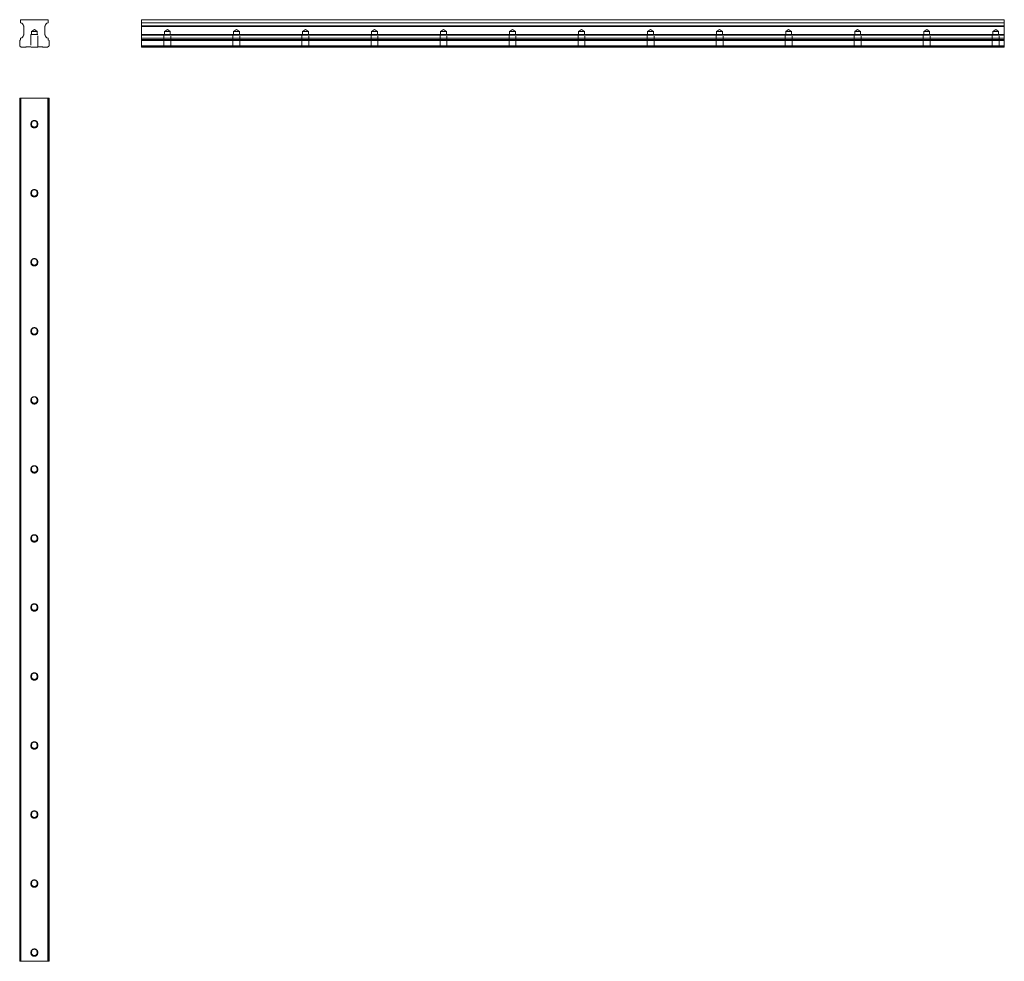
# Model space of a CAD drawing. Units: millimetres. Extents: x 158 to 272, y 82 to 191.
import ezdxf

# ---------------------------------------------------------------- set-up
doc = ezdxf.new("R2010")
doc.units = ezdxf.units.MM
doc.linetypes.add('HIDDEN', pattern=[1.905, 1.27, -0.635])

msp = doc.modelspace()

# ---------------------------------------------------------------- linework, layer by layer
at = {"color": 7, "linetype": 'Continuous', "lineweight": 15}
for p, q in [((158.44, 191.23), (158.44, 190.91)), ((161.59, 191.26), (158.47, 191.26)), ((161.62, 190.91), (161.62, 191.23)), ((272.45, 191.26), (172.45, 191.26)), ((172.45, 191.26), (172.45, 191.23)), ((272.45, 191.23), (172.45, 191.23)), ((172.45, 191.23), (172.45, 190.91)), ((272.45, 190.91), (172.45, 190.91)), ((172.45, 190.91), (172.45, 190.89)), ((272.45, 190.89), (172.45, 190.89)), ((172.45, 190.89), (172.45, 190.56)), ((272.45, 191.26), (272.45, 191.23)), ((272.45, 191.23), (272.45, 190.91)), ((272.45, 190.91), (272.45, 190.89)), ((272.45, 190.89), (272.45, 190.56)), ((158.77, 190.54), (158.82, 190.5)), ((158.82, 189.52), (158.77, 189.47)), ((158.83, 190.46), (158.83, 189.56)), ((161.23, 189.56), (161.23, 190.46)), ((161.25, 190.5), (161.29, 190.54)), ((161.29, 189.47), (161.25, 189.52)), ((272.45, 190.56), (172.45, 190.56)), ((172.45, 190.56), (172.45, 190.54)), ((272.45, 190.54), (172.45, 190.54)), ((172.45, 190.54), (172.45, 190.5)), ((272.45, 190.5), (172.45, 190.5)), ((172.45, 190.5), (172.45, 190.46)), ((272.45, 190.46), (172.45, 190.46)), ((172.45, 190.46), (172.45, 189.56)), ((272.45, 189.56), (172.45, 189.56)), ((172.45, 189.56), (172.45, 189.52)), ((272.45, 189.52), (172.45, 189.52)), ((172.45, 189.52), (172.45, 189.47)), ((272.45, 189.47), (172.45, 189.47)), ((172.45, 189.47), (172.45, 189.46)), ((272.45, 189.46), (172.45, 189.46)), ((172.45, 189.46), (172.45, 189.13)), ((272.45, 190.56), (272.45, 190.54)), ((272.45, 190.54), (272.45, 190.5)), ((272.45, 190.5), (272.45, 190.46)), ((272.45, 190.46), (272.45, 189.56)), ((272.45, 189.56), (272.45, 189.52)), ((272.45, 189.52), (272.45, 189.47)), ((272.45, 189.47), (272.45, 189.46)), ((272.45, 189.46), (272.45, 189.13)), ((158.33, 188.83), (158.33, 188.25)), ((158.42, 188.91), (158.36, 188.87)), ((158.44, 189.11), (158.44, 188.95)), ((161.62, 188.95), (161.62, 189.11)), ((161.71, 188.87), (161.65, 188.91)), ((161.73, 188.25), (161.73, 188.83)), ((272.45, 189.13), (172.45, 189.13)), ((172.45, 189.13), (172.45, 189.11)), ((272.45, 189.11), (172.45, 189.11)), ((172.45, 189.11), (172.45, 188.95)), ((272.45, 188.95), (172.45, 188.95)), ((172.45, 188.95), (172.45, 188.91)), ((272.45, 188.91), (172.45, 188.91)), ((172.45, 188.91), (172.45, 188.87)), ((272.45, 188.87), (172.45, 188.87)), ((172.45, 188.87), (172.45, 188.83)), ((272.45, 188.83), (172.45, 188.83)), ((172.45, 188.83), (172.45, 188.25)), ((272.45, 189.13), (272.45, 189.11)), ((272.45, 189.11), (272.45, 188.95)), ((272.45, 188.95), (272.45, 188.91)), ((272.45, 188.91), (272.45, 188.87)), ((272.45, 188.87), (272.45, 188.83)), ((272.45, 188.83), (272.45, 188.25)), ((158.35, 188.21), (158.52, 188.07)), ((158.55, 188.06), (159.05, 188.06)), ((159.05, 188.06), (159.1, 188.11)), ((159.1, 188.11), (159.63, 188.11)), ((159.63, 188.11), (159.68, 188.06)), ((159.68, 188.06), (160.38, 188.06)), ((160.38, 188.06), (160.43, 188.11)), ((160.43, 188.11), (160.96, 188.11)), ((160.96, 188.11), (161.01, 188.06)), ((161.01, 188.06), (161.51, 188.06)), ((161.54, 188.07), (161.71, 188.21)), ((272.45, 188.25), (172.45, 188.25)), ((172.45, 188.25), (172.45, 188.21)), ((272.45, 188.21), (172.45, 188.21)), ((172.45, 188.21), (172.45, 188.07)), ((272.45, 188.07), (172.45, 188.07)), ((172.45, 188.07), (172.45, 188.06)), ((272.45, 188.06), (172.45, 188.06)), ((272.45, 188.25), (272.45, 188.21)), ((272.45, 188.21), (272.45, 188.07)), ((272.45, 188.07), (272.45, 188.06)), ((158.33, 82.15), (158.33, 182.15)), ((158.36, 182.15), (158.33, 182.15)), ((158.36, 82.15), (158.36, 182.15)), ((158.42, 182.15), (158.36, 182.15)), ((158.42, 82.15), (158.42, 182.15)), ((158.44, 182.15), (158.42, 182.15)), ((158.44, 82.15), (158.44, 182.15)), ((158.47, 182.15), (158.44, 182.15)), ((158.47, 82.15), (158.47, 182.15)), ((161.59, 182.15), (158.47, 182.15)), ((161.59, 82.15), (161.59, 182.15)), ((161.62, 182.15), (161.59, 182.15)), ((161.62, 82.15), (161.62, 182.15)), ((161.65, 182.15), (161.62, 182.15)), ((161.65, 82.15), (161.65, 182.15)), ((161.71, 182.15), (161.65, 182.15)), ((161.71, 82.15), (161.71, 182.15)), ((161.73, 182.15), (161.71, 182.15)), ((161.73, 82.15), (161.73, 182.15)), ((158.36, 82.15), (158.33, 82.15)), ((158.42, 82.15), (158.36, 82.15)), ((158.44, 82.15), (158.42, 82.15)), ((158.47, 82.15), (158.44, 82.15)), ((161.59, 82.15), (158.47, 82.15)), ((161.62, 82.15), (161.59, 82.15)), ((161.65, 82.15), (161.62, 82.15)), ((161.71, 82.15), (161.65, 82.15)), ((161.73, 82.15), (161.71, 82.15))]:
    msp.add_line(p, q, dxfattribs=at)
at = {"color": 7, "linetype": 'HIDDEN', "lineweight": 0}
for p, q in [((272.45, 191.23), (172.45, 191.23)), ((272.45, 190.91), (172.45, 190.91)), ((272.45, 190.89), (172.45, 190.89)), ((160.43, 189.56), (159.63, 189.56)), ((159.63, 189.56), (159.63, 188.11)), ((160.03, 190.11), (159.69, 189.91)), ((160.37, 189.91), (159.69, 189.91)), ((159.69, 189.91), (159.69, 189.56)), ((160.37, 189.91), (160.03, 190.11)), ((160.37, 189.56), (160.37, 189.91)), ((160.43, 188.11), (160.43, 189.56)), ((272.45, 190.56), (172.45, 190.56)), ((272.45, 190.54), (172.45, 190.54)), ((272.45, 190.5), (172.45, 190.5)), ((272.45, 190.46), (172.45, 190.46)), ((175.05, 189.56), (172.45, 189.56)), ((272.45, 189.52), (172.45, 189.52)), ((272.45, 189.47), (172.45, 189.47)), ((272.45, 189.46), (172.45, 189.46)), ((175.85, 189.56), (175.05, 189.56)), ((175.05, 189.56), (175.05, 188.08)), ((175.45, 190.11), (175.11, 189.91)), ((175.79, 189.91), (175.11, 189.91)), ((175.11, 189.91), (175.11, 189.56)), ((175.79, 189.91), (175.45, 190.11)), ((175.79, 189.56), (175.79, 189.91)), ((175.85, 188.08), (175.85, 189.56)), ((183.05, 189.56), (175.85, 189.56)), ((183.85, 189.56), (183.05, 189.56)), ((183.05, 189.56), (183.05, 188.08)), ((183.45, 190.11), (183.11, 189.91)), ((183.79, 189.91), (183.11, 189.91)), ((183.11, 189.91), (183.11, 189.56)), ((183.79, 189.91), (183.45, 190.11)), ((183.79, 189.56), (183.79, 189.91)), ((183.85, 188.08), (183.85, 189.56)), ((191.05, 189.56), (183.85, 189.56)), ((191.85, 189.56), (191.05, 189.56)), ((191.05, 189.56), (191.05, 188.08)), ((191.45, 190.11), (191.11, 189.91)), ((191.79, 189.91), (191.11, 189.91)), ((191.11, 189.91), (191.11, 189.56)), ((191.79, 189.91), (191.45, 190.11)), ((191.79, 189.56), (191.79, 189.91)), ((191.85, 188.08), (191.85, 189.56)), ((199.05, 189.56), (191.85, 189.56)), ((199.85, 189.56), (199.05, 189.56)), ((199.05, 189.56), (199.05, 188.08)), ((199.45, 190.11), (199.11, 189.91)), ((199.79, 189.91), (199.11, 189.91)), ((199.11, 189.91), (199.11, 189.56)), ((199.79, 189.91), (199.45, 190.11)), ((199.79, 189.56), (199.79, 189.91)), ((199.85, 188.08), (199.85, 189.56)), ((207.05, 189.56), (199.85, 189.56)), ((207.85, 189.56), (207.05, 189.56)), ((207.05, 189.56), (207.05, 188.08)), ((207.45, 190.11), (207.11, 189.91)), ((207.79, 189.91), (207.11, 189.91)), ((207.11, 189.91), (207.11, 189.56)), ((207.79, 189.91), (207.45, 190.11)), ((207.79, 189.56), (207.79, 189.91)), ((207.85, 188.08), (207.85, 189.56)), ((215.05, 189.56), (207.85, 189.56)), ((215.85, 189.56), (215.05, 189.56)), ((215.05, 189.56), (215.05, 188.08)), ((215.45, 190.11), (215.11, 189.91)), ((215.79, 189.91), (215.11, 189.91)), ((215.11, 189.91), (215.11, 189.56)), ((215.79, 189.91), (215.45, 190.11)), ((215.79, 189.56), (215.79, 189.91)), ((215.85, 188.08), (215.85, 189.56)), ((223.05, 189.56), (215.85, 189.56)), ((223.85, 189.56), (223.05, 189.56)), ((223.05, 189.56), (223.05, 188.08)), ((223.45, 190.11), (223.11, 189.91)), ((223.79, 189.91), (223.11, 189.91)), ((223.11, 189.91), (223.11, 189.56)), ((223.79, 189.91), (223.45, 190.11)), ((223.79, 189.56), (223.79, 189.91)), ((223.85, 188.08), (223.85, 189.56)), ((231.05, 189.56), (223.85, 189.56)), ((231.85, 189.56), (231.05, 189.56)), ((231.05, 189.56), (231.05, 188.08)), ((231.45, 190.11), (231.11, 189.91)), ((231.79, 189.91), (231.11, 189.91)), ((231.11, 189.91), (231.11, 189.56)), ((231.79, 189.91), (231.45, 190.11)), ((231.79, 189.56), (231.79, 189.91)), ((231.85, 188.08), (231.85, 189.56)), ((239.05, 189.56), (231.85, 189.56)), ((239.85, 189.56), (239.05, 189.56)), ((239.05, 189.56), (239.05, 188.08)), ((239.45, 190.11), (239.11, 189.91)), ((239.79, 189.91), (239.11, 189.91)), ((239.11, 189.91), (239.11, 189.56)), ((239.79, 189.91), (239.45, 190.11)), ((239.79, 189.56), (239.79, 189.91)), ((239.85, 188.08), (239.85, 189.56)), ((247.05, 189.56), (239.85, 189.56)), ((247.85, 189.56), (247.05, 189.56)), ((247.05, 189.56), (247.05, 188.08)), ((247.45, 190.11), (247.11, 189.91)), ((247.79, 189.91), (247.11, 189.91)), ((247.11, 189.91), (247.11, 189.56)), ((247.79, 189.91), (247.45, 190.11)), ((247.79, 189.56), (247.79, 189.91)), ((247.85, 188.08), (247.85, 189.56)), ((255.05, 189.56), (247.85, 189.56)), ((255.85, 189.56), (255.05, 189.56)), ((255.05, 189.56), (255.05, 188.08)), ((255.45, 190.11), (255.11, 189.91)), ((255.79, 189.91), (255.11, 189.91)), ((255.11, 189.91), (255.11, 189.56)), ((255.79, 189.91), (255.45, 190.11)), ((255.79, 189.56), (255.79, 189.91)), ((255.85, 188.08), (255.85, 189.56)), ((263.05, 189.56), (255.85, 189.56)), ((263.85, 189.56), (263.05, 189.56)), ((263.05, 189.56), (263.05, 188.08)), ((263.45, 190.11), (263.11, 189.91)), ((263.79, 189.91), (263.11, 189.91)), ((263.11, 189.91), (263.11, 189.56)), ((263.79, 189.91), (263.45, 190.11)), ((263.79, 189.56), (263.79, 189.91)), ((263.85, 188.08), (263.85, 189.56)), ((271.05, 189.56), (263.85, 189.56)), ((271.85, 189.56), (271.05, 189.56)), ((271.05, 189.56), (271.05, 188.08)), ((271.45, 190.11), (271.11, 189.91)), ((271.79, 189.91), (271.11, 189.91)), ((271.11, 189.91), (271.11, 189.56)), ((271.79, 189.91), (271.45, 190.11)), ((271.79, 189.56), (271.79, 189.91)), ((271.85, 188.08), (271.85, 189.56)), ((272.45, 189.56), (271.85, 189.56)), ((272.45, 189.13), (172.45, 189.13)), ((272.45, 189.11), (172.45, 189.11)), ((272.45, 188.95), (172.45, 188.95)), ((272.45, 188.91), (172.45, 188.91)), ((272.45, 188.87), (172.45, 188.87)), ((272.45, 188.83), (172.45, 188.83)), ((160.41, 188.08), (159.66, 188.08)), ((272.45, 188.25), (172.45, 188.25)), ((272.45, 188.21), (172.45, 188.21)), ((272.45, 188.11), (172.45, 188.11)), ((272.45, 188.07), (172.45, 188.07)), ((175.05, 188.08), (175.02, 188.06)), ((175.31, 188.08), (175.05, 188.08)), ((175.85, 188.08), (175.59, 188.08)), ((175.87, 188.06), (175.85, 188.08)), ((183.05, 188.08), (183.02, 188.06)), ((183.31, 188.08), (183.05, 188.08)), ((183.85, 188.08), (183.59, 188.08)), ((183.87, 188.06), (183.85, 188.08)), ((191.05, 188.08), (191.02, 188.06)), ((191.31, 188.08), (191.05, 188.08)), ((191.85, 188.08), (191.59, 188.08)), ((191.87, 188.06), (191.85, 188.08)), ((199.05, 188.08), (199.02, 188.06)), ((199.31, 188.08), (199.05, 188.08)), ((199.85, 188.08), (199.59, 188.08)), ((199.87, 188.06), (199.85, 188.08)), ((207.05, 188.08), (207.02, 188.06)), ((207.31, 188.08), (207.05, 188.08)), ((207.85, 188.08), (207.59, 188.08)), ((207.87, 188.06), (207.85, 188.08)), ((215.05, 188.08), (215.02, 188.06)), ((215.31, 188.08), (215.05, 188.08)), ((215.85, 188.08), (215.59, 188.08)), ((215.87, 188.06), (215.85, 188.08)), ((223.05, 188.08), (223.02, 188.06)), ((223.31, 188.08), (223.05, 188.08)), ((223.85, 188.08), (223.59, 188.08)), ((223.87, 188.06), (223.85, 188.08)), ((231.05, 188.08), (231.02, 188.06)), ((231.31, 188.08), (231.05, 188.08)), ((231.85, 188.08), (231.59, 188.08)), ((231.87, 188.06), (231.85, 188.08)), ((239.05, 188.08), (239.02, 188.06)), ((239.31, 188.08), (239.05, 188.08)), ((239.85, 188.08), (239.59, 188.08)), ((239.87, 188.06), (239.85, 188.08)), ((247.05, 188.08), (247.02, 188.06)), ((247.31, 188.08), (247.05, 188.08)), ((247.85, 188.08), (247.59, 188.08)), ((247.87, 188.06), (247.85, 188.08)), ((255.05, 188.08), (255.02, 188.06)), ((255.31, 188.08), (255.05, 188.08)), ((255.85, 188.08), (255.59, 188.08)), ((255.87, 188.06), (255.85, 188.08)), ((263.05, 188.08), (263.02, 188.06)), ((263.31, 188.08), (263.05, 188.08)), ((263.85, 188.08), (263.59, 188.08)), ((263.87, 188.06), (263.85, 188.08)), ((271.05, 188.08), (271.02, 188.06)), ((271.31, 188.08), (271.05, 188.08)), ((271.85, 188.08), (271.59, 188.08)), ((271.87, 188.06), (271.85, 188.08))]:
    msp.add_line(p, q, dxfattribs=at)
for centre, radius in [((160.03, 179.15), 0.4), ((160.03, 179.15), 0.34), ((160.03, 179.15), 0.34), ((160.03, 171.15), 0.4), ((160.03, 171.15), 0.34), ((160.03, 171.15), 0.34), ((160.03, 163.15), 0.4), ((160.03, 163.15), 0.34), ((160.03, 163.15), 0.34), ((160.03, 155.15), 0.4), ((160.03, 155.15), 0.34), ((160.03, 155.15), 0.34), ((160.03, 147.15), 0.4), ((160.03, 147.15), 0.34), ((160.03, 147.15), 0.34), ((160.03, 139.15), 0.4), ((160.03, 139.15), 0.34), ((160.03, 139.15), 0.34), ((160.03, 131.15), 0.4), ((160.03, 131.15), 0.34), ((160.03, 131.15), 0.34), ((160.03, 123.15), 0.4), ((160.03, 123.15), 0.34), ((160.03, 123.15), 0.34), ((160.03, 115.15), 0.4), ((160.03, 115.15), 0.34), ((160.03, 115.15), 0.34), ((160.03, 107.15), 0.4), ((160.03, 107.15), 0.34), ((160.03, 107.15), 0.34), ((160.03, 99.15), 0.4), ((160.03, 99.15), 0.34), ((160.03, 99.15), 0.34), ((160.03, 91.15), 0.4), ((160.03, 91.15), 0.34), ((160.03, 91.15), 0.34), ((160.03, 83.15), 0.4), ((160.03, 83.15), 0.34), ((160.03, 83.15), 0.34)]:
    msp.add_circle(centre, radius, dxfattribs=at)
at = {"color": 7, "linetype": 'Continuous', "lineweight": 15}
for centre, radius, start, end in [((158.47, 191.23), 0.03, 90, 180), ((158.46, 190.91), 0.02, 180, 265.0829), ((158.43, 190.56), 0.33, 359.8357, 85.0829), ((161.63, 190.56), 0.33, 94.9171, 180.1643), ((161.59, 191.23), 0.03, 0, 90), ((161.6, 190.91), 0.02, 274.9171, 0), ((158.43, 189.46), 0.33, 274.9171, 0.1643), ((158.78, 190.56), 0.02, 179.8357, 225), ((158.78, 189.46), 0.02, 135, 180.1643), ((158.78, 190.46), 0.05, 0, 45), ((158.78, 189.56), 0.05, 315, 0), ((161.28, 190.46), 0.05, 135, 180), ((161.28, 189.56), 0.05, 180, 225), ((161.28, 190.56), 0.02, 315, 0.1643), ((161.28, 189.46), 0.02, 359.8357, 45), ((161.63, 189.46), 0.33, 179.8357, 265.0829), ((158.38, 188.83), 0.05, 120, 180), ((158.39, 188.95), 0.05, 300, 0), ((158.46, 189.11), 0.02, 94.9171, 180), ((161.6, 189.11), 0.02, 0, 85.0829), ((161.67, 188.95), 0.05, 180, 240), ((161.68, 188.83), 0.05, 0, 60), ((158.38, 188.25), 0.05, 180, 230), ((158.55, 188.11), 0.05, 230, 270), ((161.51, 188.11), 0.05, 270, 310), ((161.68, 188.25), 0.05, 310, 0)]:
    msp.add_arc(centre, radius, start, end, dxfattribs=at)
at = {"color": 7, "linetype": 'HIDDEN', "lineweight": 0}
for centre, radius, start, end in [((175.45, 187.71), 0.4, 90, 110.3641), ((175.45, 187.71), 0.4, 69.6359, 90), ((183.45, 187.71), 0.4, 90, 110.3641), ((183.45, 187.71), 0.4, 69.6359, 90), ((191.45, 187.71), 0.4, 90, 110.3641), ((191.45, 187.71), 0.4, 69.6359, 90), ((199.45, 187.71), 0.4, 90, 110.3641), ((199.45, 187.71), 0.4, 69.6359, 90), ((207.45, 187.71), 0.4, 90, 110.3641), ((207.45, 187.71), 0.4, 69.6359, 90), ((215.45, 187.71), 0.4, 90, 110.3641), ((215.45, 187.71), 0.4, 69.6359, 90), ((223.45, 187.71), 0.4, 90, 110.3641), ((223.45, 187.71), 0.4, 69.6359, 90), ((231.45, 187.71), 0.4, 90, 110.3641), ((231.45, 187.71), 0.4, 69.6359, 90), ((239.45, 187.71), 0.4, 90, 110.3641), ((239.45, 187.71), 0.4, 69.6359, 90), ((247.45, 187.71), 0.4, 90, 110.3641), ((247.45, 187.71), 0.4, 69.6359, 90), ((255.45, 187.71), 0.4, 90, 110.3641), ((255.45, 187.71), 0.4, 69.6359, 90), ((263.45, 187.71), 0.4, 90, 110.3641), ((263.45, 187.71), 0.4, 69.6359, 90), ((271.45, 187.71), 0.4, 90, 110.3641), ((271.45, 187.71), 0.4, 69.6359, 90), ((160.03, 179.15), 0.4, 159.6359, 180), ((160.03, 179.15), 0.4, 20.3641, 159.6359), ((160.03, 179.15), 0.425, 34.5603, 145.4397), ((160.03, 179.15), 0.4, 0, 20.3641), ((160.03, 179.15), 0.4, 180, 200.3641), ((160.03, 179.15), 0.4, 200.3641, 339.6359), ((160.03, 179.15), 0.425, 214.5603, 325.4397), ((160.03, 179.15), 0.4, 339.6359, 0), ((160.03, 171.15), 0.4, 159.6359, 180), ((160.03, 171.15), 0.4, 20.3641, 159.6359), ((160.03, 171.15), 0.425, 34.5603, 145.4397), ((160.03, 171.15), 0.4, 0, 20.3641), ((160.03, 171.15), 0.4, 180, 200.3641), ((160.03, 171.15), 0.4, 200.3641, 339.6359), ((160.03, 171.15), 0.425, 214.5603, 325.4397), ((160.03, 171.15), 0.4, 339.6359, 0), ((160.03, 163.15), 0.4, 159.6359, 180), ((160.03, 163.15), 0.4, 20.3641, 159.6359), ((160.03, 163.15), 0.425, 34.5603, 145.4397), ((160.03, 163.15), 0.4, 0, 20.3641), ((160.03, 163.15), 0.4, 180, 200.3641), ((160.03, 163.15), 0.4, 200.3641, 339.6359), ((160.03, 163.15), 0.425, 214.5603, 325.4397), ((160.03, 163.15), 0.4, 339.6359, 0), ((160.03, 155.15), 0.4, 159.6359, 180), ((160.03, 155.15), 0.4, 20.3641, 159.6359), ((160.03, 155.15), 0.425, 34.5603, 145.4397), ((160.03, 155.15), 0.4, 0, 20.3641), ((160.03, 155.15), 0.4, 180, 200.3641), ((160.03, 155.15), 0.4, 200.3641, 339.6359), ((160.03, 155.15), 0.425, 214.5603, 325.4397), ((160.03, 155.15), 0.4, 339.6359, 0), ((160.03, 147.15), 0.4, 159.6359, 180), ((160.03, 147.15), 0.4, 20.3641, 159.6359), ((160.03, 147.15), 0.425, 34.5603, 145.4397), ((160.03, 147.15), 0.4, 0, 20.3641), ((160.03, 147.15), 0.4, 180, 200.3641), ((160.03, 147.15), 0.4, 200.3641, 339.6359), ((160.03, 147.15), 0.425, 214.5603, 325.4397), ((160.03, 147.15), 0.4, 339.6359, 0), ((160.03, 139.15), 0.4, 159.6359, 180), ((160.03, 139.15), 0.4, 20.3641, 159.6359), ((160.03, 139.15), 0.425, 34.5603, 145.4397), ((160.03, 139.15), 0.4, 0, 20.3641), ((160.03, 139.15), 0.4, 180, 200.3641), ((160.03, 139.15), 0.4, 200.3641, 339.6359), ((160.03, 139.15), 0.425, 214.5603, 325.4397), ((160.03, 139.15), 0.4, 339.6359, 0), ((160.03, 131.15), 0.4, 159.6359, 180), ((160.03, 131.15), 0.4, 20.3641, 159.6359), ((160.03, 131.15), 0.425, 34.5603, 145.4397), ((160.03, 131.15), 0.4, 0, 20.3641), ((160.03, 131.15), 0.4, 180, 200.3641), ((160.03, 131.15), 0.4, 200.3641, 339.6359), ((160.03, 131.15), 0.425, 214.5603, 325.4397), ((160.03, 131.15), 0.4, 339.6359, 0), ((160.03, 123.15), 0.4, 159.6359, 180), ((160.03, 123.15), 0.4, 20.3641, 159.6359), ((160.03, 123.15), 0.425, 34.5603, 145.4397), ((160.03, 123.15), 0.4, 0, 20.3641), ((160.03, 123.15), 0.4, 180, 200.3641), ((160.03, 123.15), 0.4, 200.3641, 339.6359), ((160.03, 123.15), 0.425, 214.5603, 325.4397), ((160.03, 123.15), 0.4, 339.6359, 0), ((160.03, 115.15), 0.4, 159.6359, 180), ((160.03, 115.15), 0.4, 20.3641, 159.6359), ((160.03, 115.15), 0.425, 34.5603, 145.4397), ((160.03, 115.15), 0.4, 0, 20.3641), ((160.03, 115.15), 0.4, 180, 200.3641), ((160.03, 115.15), 0.4, 200.3641, 339.6359), ((160.03, 115.15), 0.425, 214.5603, 325.4397), ((160.03, 115.15), 0.4, 339.6359, 0), ((160.03, 107.15), 0.4, 159.6359, 180), ((160.03, 107.15), 0.4, 20.3641, 159.6359), ((160.03, 107.15), 0.425, 34.5603, 145.4397), ((160.03, 107.15), 0.4, 0, 20.3641), ((160.03, 107.15), 0.4, 180, 200.3641), ((160.03, 107.15), 0.4, 200.3641, 339.6359), ((160.03, 107.15), 0.425, 214.5603, 325.4397), ((160.03, 107.15), 0.4, 339.6359, 0), ((160.03, 99.15), 0.4, 159.6359, 180), ((160.03, 99.15), 0.4, 20.3641, 159.6359), ((160.03, 99.15), 0.425, 34.5603, 145.4397), ((160.03, 99.15), 0.4, 0, 20.3641), ((160.03, 99.15), 0.4, 180, 200.3641), ((160.03, 99.15), 0.4, 200.3641, 339.6359), ((160.03, 99.15), 0.425, 214.5603, 325.4397), ((160.03, 99.15), 0.4, 339.6359, 0), ((160.03, 91.15), 0.4, 20.3641, 159.6359), ((160.03, 91.15), 0.425, 34.5603, 145.4397), ((160.03, 91.15), 0.4, 159.6359, 180), ((160.03, 91.15), 0.4, 180, 200.3641), ((160.03, 91.15), 0.4, 200.3641, 339.6359), ((160.03, 91.15), 0.425, 214.5603, 325.4397), ((160.03, 91.15), 0.4, 0, 20.3641), ((160.03, 91.15), 0.4, 339.6359, 0), ((160.03, 83.15), 0.4, 20.3641, 159.6359), ((160.03, 83.15), 0.425, 34.5603, 145.4397), ((160.03, 83.15), 0.4, 159.6359, 180), ((160.03, 83.15), 0.4, 180, 200.3641), ((160.03, 83.15), 0.4, 200.3641, 339.6359), ((160.03, 83.15), 0.425, 214.5603, 325.4397), ((160.03, 83.15), 0.4, 0, 20.3641), ((160.03, 83.15), 0.4, 339.6359, 0)]:
    msp.add_arc(centre, radius, start, end, dxfattribs=at)
for points in [[(175.21, 188.06), (175.24, 188.07), (175.27, 188.08), (175.31, 188.08)], [(175.59, 188.08), (175.62, 188.08), (175.66, 188.07), (175.69, 188.06)], [(183.21, 188.06), (183.24, 188.07), (183.27, 188.08), (183.31, 188.08)], [(183.59, 188.08), (183.62, 188.08), (183.66, 188.07), (183.69, 188.06)], [(191.21, 188.06), (191.24, 188.07), (191.27, 188.08), (191.31, 188.08)], [(191.59, 188.08), (191.62, 188.08), (191.66, 188.07), (191.69, 188.06)], [(199.21, 188.06), (199.24, 188.07), (199.27, 188.08), (199.31, 188.08)], [(199.59, 188.08), (199.62, 188.08), (199.66, 188.07), (199.69, 188.06)], [(207.21, 188.06), (207.24, 188.07), (207.27, 188.08), (207.31, 188.08)], [(207.59, 188.08), (207.62, 188.08), (207.66, 188.07), (207.69, 188.06)], [(215.21, 188.06), (215.24, 188.07), (215.27, 188.08), (215.31, 188.08)], [(215.59, 188.08), (215.62, 188.08), (215.66, 188.07), (215.69, 188.06)], [(223.21, 188.06), (223.24, 188.07), (223.27, 188.08), (223.31, 188.08)], [(223.59, 188.08), (223.62, 188.08), (223.66, 188.07), (223.69, 188.06)], [(231.21, 188.06), (231.24, 188.07), (231.27, 188.08), (231.31, 188.08)], [(231.59, 188.08), (231.62, 188.08), (231.66, 188.07), (231.69, 188.06)], [(239.21, 188.06), (239.24, 188.07), (239.27, 188.08), (239.31, 188.08)], [(239.59, 188.08), (239.62, 188.08), (239.66, 188.07), (239.69, 188.06)], [(247.21, 188.06), (247.24, 188.07), (247.27, 188.08), (247.31, 188.08)], [(247.59, 188.08), (247.62, 188.08), (247.66, 188.07), (247.69, 188.06)], [(255.21, 188.06), (255.24, 188.07), (255.27, 188.08), (255.31, 188.08)], [(255.59, 188.08), (255.62, 188.08), (255.66, 188.07), (255.69, 188.06)], [(263.21, 188.06), (263.24, 188.07), (263.27, 188.08), (263.31, 188.08)], [(263.59, 188.08), (263.62, 188.08), (263.66, 188.07), (263.69, 188.06)], [(271.21, 188.06), (271.24, 188.07), (271.27, 188.08), (271.31, 188.08)], [(271.59, 188.08), (271.62, 188.08), (271.66, 188.07), (271.69, 188.06)], [(159.68, 179.39), (159.67, 179.35), (159.66, 179.32), (159.66, 179.28)], [(160.41, 179.28), (160.4, 179.32), (160.39, 179.35), (160.38, 179.39)], [(159.66, 179.01), (159.66, 178.97), (159.67, 178.94), (159.68, 178.9)], [(160.38, 178.9), (160.39, 178.94), (160.4, 178.97), (160.41, 179.01)], [(159.68, 171.39), (159.67, 171.35), (159.66, 171.32), (159.66, 171.28)], [(160.41, 171.28), (160.4, 171.32), (160.39, 171.35), (160.38, 171.39)], [(159.66, 171.01), (159.66, 170.97), (159.67, 170.94), (159.68, 170.9)], [(160.38, 170.9), (160.39, 170.94), (160.4, 170.97), (160.41, 171.01)], [(159.68, 163.39), (159.67, 163.35), (159.66, 163.32), (159.66, 163.28)], [(160.41, 163.28), (160.4, 163.32), (160.39, 163.35), (160.38, 163.39)], [(159.66, 163.01), (159.66, 162.97), (159.67, 162.94), (159.68, 162.9)], [(160.38, 162.9), (160.39, 162.94), (160.4, 162.97), (160.41, 163.01)], [(159.68, 155.39), (159.67, 155.35), (159.66, 155.32), (159.66, 155.28)], [(160.41, 155.28), (160.4, 155.32), (160.39, 155.35), (160.38, 155.39)], [(159.66, 155.01), (159.66, 154.97), (159.67, 154.94), (159.68, 154.9)], [(160.38, 154.9), (160.39, 154.94), (160.4, 154.97), (160.41, 155.01)], [(159.68, 147.39), (159.67, 147.35), (159.66, 147.32), (159.66, 147.28)], [(160.41, 147.28), (160.4, 147.32), (160.39, 147.35), (160.38, 147.39)], [(159.66, 147.01), (159.66, 146.97), (159.67, 146.94), (159.68, 146.9)], [(160.38, 146.9), (160.39, 146.94), (160.4, 146.97), (160.41, 147.01)], [(159.68, 139.39), (159.67, 139.35), (159.66, 139.32), (159.66, 139.28)], [(160.41, 139.28), (160.4, 139.32), (160.39, 139.35), (160.38, 139.39)], [(159.66, 139.01), (159.66, 138.97), (159.67, 138.94), (159.68, 138.9)], [(160.38, 138.9), (160.39, 138.94), (160.4, 138.97), (160.41, 139.01)], [(159.68, 131.39), (159.67, 131.35), (159.66, 131.32), (159.66, 131.28)], [(160.41, 131.28), (160.4, 131.32), (160.39, 131.35), (160.38, 131.39)], [(159.66, 131.01), (159.66, 130.97), (159.67, 130.94), (159.68, 130.9)], [(160.38, 130.9), (160.39, 130.94), (160.4, 130.97), (160.41, 131.01)], [(159.68, 123.39), (159.67, 123.35), (159.66, 123.32), (159.66, 123.28)], [(160.41, 123.28), (160.4, 123.32), (160.39, 123.35), (160.38, 123.39)], [(159.66, 123.01), (159.66, 122.97), (159.67, 122.94), (159.68, 122.9)], [(160.38, 122.9), (160.39, 122.94), (160.4, 122.97), (160.41, 123.01)], [(159.68, 115.39), (159.67, 115.35), (159.66, 115.32), (159.66, 115.28)], [(160.41, 115.28), (160.4, 115.32), (160.39, 115.35), (160.38, 115.39)], [(159.66, 115.01), (159.66, 114.97), (159.67, 114.94), (159.68, 114.9)], [(160.38, 114.9), (160.39, 114.94), (160.4, 114.97), (160.41, 115.01)], [(159.68, 107.39), (159.67, 107.35), (159.66, 107.32), (159.66, 107.28)], [(160.41, 107.28), (160.4, 107.32), (160.39, 107.35), (160.38, 107.39)], [(159.66, 107.01), (159.66, 106.97), (159.67, 106.94), (159.68, 106.9)], [(160.38, 106.9), (160.39, 106.94), (160.4, 106.97), (160.41, 107.01)], [(159.68, 99.39), (159.67, 99.35), (159.66, 99.32), (159.66, 99.28)], [(160.41, 99.28), (160.4, 99.32), (160.39, 99.35), (160.38, 99.39)], [(159.66, 99.01), (159.66, 98.97), (159.67, 98.94), (159.68, 98.9)], [(160.38, 98.9), (160.39, 98.94), (160.4, 98.97), (160.41, 99.01)], [(159.68, 91.39), (159.67, 91.35), (159.66, 91.32), (159.66, 91.28)], [(160.41, 91.28), (160.4, 91.32), (160.39, 91.35), (160.38, 91.39)], [(159.66, 91.01), (159.66, 90.97), (159.67, 90.94), (159.68, 90.9)], [(160.38, 90.9), (160.39, 90.94), (160.4, 90.97), (160.41, 91.01)], [(159.68, 83.39), (159.67, 83.35), (159.66, 83.32), (159.66, 83.28)], [(160.41, 83.28), (160.4, 83.32), (160.39, 83.35), (160.38, 83.39)], [(159.66, 83.01), (159.66, 82.97), (159.67, 82.94), (159.68, 82.9)], [(160.38, 82.9), (160.39, 82.94), (160.4, 82.97), (160.41, 83.01)]]:
    msp.add_open_spline(points, degree=3, dxfattribs=at)

doc.saveas('drawing.dxf')
